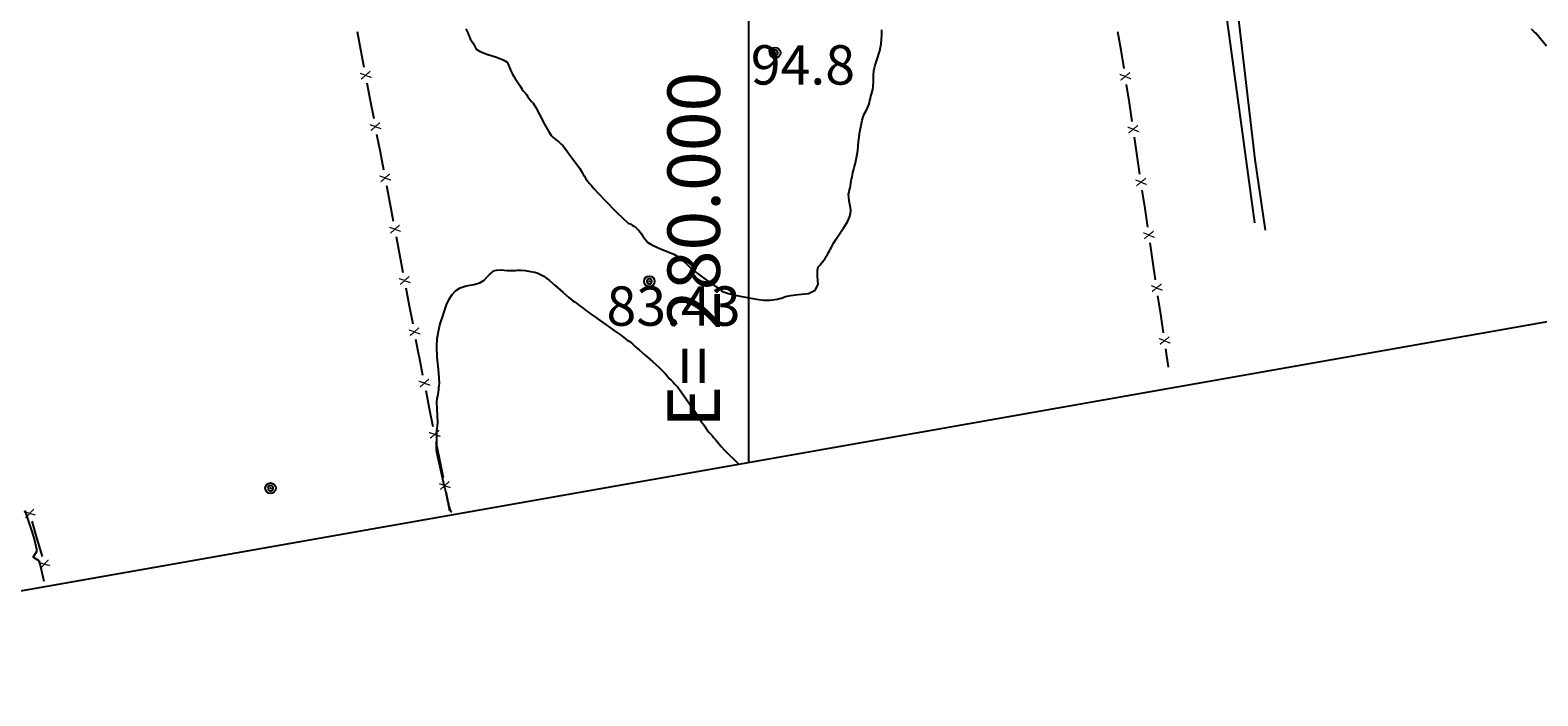
# Model space of a CAD drawing. Units: metres. Extents: x -3655 to 3655, y -4657 to 4657.
# Drawn here: x -557 to 17, y -3733 to -3479 of the extents above; entities that cross this region are included whole.
import ezdxf
from ezdxf.enums import TextEntityAlignment as Align

# ---------------------------------------------------------------- set-up
doc = ezdxf.new("R2010")
doc.units = ezdxf.units.M
doc.header["$MEASUREMENT"] = 0
for name, color, linetype, lineweight in [('11', 1, 'Continuous', 0), ('16', 1, 'Continuous', 0), ('18', 1, 'Continuous', 0), ('19', 1, 'Continuous', 0), ('4', 1, 'Continuous', 0), ('50', 1, 'Continuous', 0), ('8', 1, 'Continuous', 0)]:
    doc.layers.add(name, color=color, linetype=linetype, lineweight=lineweight)
doc.styles.add('Style-ENGINEERING', font='ENGINEERING.shx')
doc.styles.add('Style-WORKING', font='WORKING.shx')

# ---------------------------------------------------------------- blocks, each defined once
blk = doc.blocks.new('PTCOTA')
at = {"layer": '4', "color": 7, "linetype": 'Continuous', "lineweight": -3}
for radius in [0.01, 0.0005]:
    blk.add_circle((0, 0), radius, dxfattribs=at)
blk = doc.blocks.new('COD111')
at = {"layer": '4', "color": 7, "linetype": 'Continuous', "lineweight": -3}
blk.add_lwpolyline([(-0.01, 0), (-0.0097, -0.0023), (-0.0087, -0.0047), (-0.007, -0.007), (-0.0047, -0.0087), (-0.0023, -0.0097), (0, -0.01), (0.0023, -0.0097), (0.0047, -0.0087), (0.007, -0.007), (0.0087, -0.0047), (0.0097, -0.0023), (0.01, 0), (0.0097, 0.0023), (0.0087, 0.0047), (0.007, 0.007), (0.0047, 0.0087), (0.0023, 0.0097), (0.0005, 0.01), (-0.0023, 0.0097), (-0.0047, 0.0087), (-0.007, 0.007), (-0.0087, 0.0047), (-0.0097, 0.0023), (-0.01, 0.0001)], dxfattribs=at)
blk.add_3dface([(0.0003, -0.0003), (-0.0003, -0.0003), (-0.0003, 0.0003), (0.0003, 0.0003)], dxfattribs=at)
blk = doc.blocks.new('COD110')
at = {"layer": '4', "color": 7, "linetype": 'Continuous', "lineweight": -3}
blk.add_lwpolyline([(-0.01, 0), (-0.0097, -0.0023), (-0.0087, -0.0047), (-0.007, -0.007), (-0.0047, -0.0087), (-0.0023, -0.0097), (0, -0.01), (0.0023, -0.0097), (0.0047, -0.0087), (0.007, -0.007), (0.0087, -0.0047), (0.0097, -0.0023), (0.01, 0), (0.0097, 0.0023), (0.0087, 0.0047), (0.007, 0.007), (0.0047, 0.0087), (0.0023, 0.0097), (0.0005, 0.01), (-0.0023, 0.0097), (-0.0047, 0.0087), (-0.007, 0.007), (-0.0087, 0.0047), (-0.0097, 0.0023), (-0.01, 0.0001)], dxfattribs=at)
blk.add_3dface([(0.0003, -0.0003), (-0.0003, -0.0003), (-0.0003, 0.0003), (0.0003, 0.0003)], dxfattribs=at)

msp = doc.modelspace()

# ---------------------------------------------------------------- linework, layer by layer
at = {"layer": '11', "color": 1, "linetype": 'Continuous', "lineweight": -3, "elevation": -64.509}
for points in [[(-90.4359, -3552.1935), (-100.0659, -3481.2235), (-112.2659, -3394.3335), (-116.4359, -3366.1735), (-128.0159, -3292.7635), (-136.2659, -3239.5335), (-154.3059, -3123.5835), (-164.3559, -3055.0835), (-170.1759, -3024.2935), (-176.6059, -2995.8735), (-183.9859, -2969.1735)], [(-73.5659, -3466.2135), (-86.0659, -3468.6935), (-96.9659, -3471.5735), (-90.4459, -3528.0835), (-86.4659, -3554.9735)]]:
    msp.add_lwpolyline(points, dxfattribs=at)
at = {"layer": '16', "color": 7, "linetype": 'Continuous', "lineweight": -3}
for p, q in [((-431.1159, -3486.2035, -64.509), (-432.4159, -3479.3635, -64.509)), ((-141.4059, -3486.3835, -64.509), (-142.5759, -3479.3535, -64.509)), ((-429.8159, -3493.0535, -64.509), (-431.1159, -3486.2035, -64.509)), ((-140.2459, -3493.4135, -64.509), (-141.4059, -3486.3835, -64.509)), ((-427.4059, -3505.7635, -64.509), (-428.7059, -3498.9235, -64.509)), ((-138.2159, -3506.5035, -64.509), (-139.2659, -3499.4435, -64.509)), ((-426.1059, -3512.6135, -64.509), (-427.4059, -3505.7635, -64.509)), ((-137.1759, -3513.5535, -64.509), (-138.2159, -3506.5035, -64.509)), ((-423.6859, -3525.3235, -64.509), (-424.9859, -3518.4835, -64.509)), ((-135.2259, -3526.6435, -64.509), (-136.2759, -3519.5935, -64.509)), ((-422.3859, -3532.1735, -64.509), (-423.6859, -3525.3235, -64.509)), ((-134.1859, -3533.6935, -64.509), (-135.2259, -3526.6435, -64.509)), ((-419.9759, -3544.8835, -64.509), (-421.2759, -3538.0435, -64.509)), ((-132.2459, -3546.7935, -64.509), (-133.2859, -3539.7435, -64.509)), ((-418.6659, -3551.7335, -64.509), (-419.9759, -3544.8835, -64.509)), ((-131.1959, -3553.8435, -64.509), (-132.2459, -3546.7935, -64.509)), ((-416.2559, -3564.4435, -64.509), (-417.5559, -3557.6035, -64.509)), ((-129.2559, -3566.9435, -64.509), (-130.3059, -3559.8835, -64.509)), ((-414.9559, -3571.2935, -64.509), (-416.2559, -3564.4435, -64.509)), ((-128.2159, -3573.9935, -64.509), (-129.2559, -3566.9435, -64.509)), ((-412.5359, -3584.0035, -64.509), (-413.8459, -3577.1635, -64.509)), ((-411.2359, -3590.8535, -64.509), (-412.5359, -3584.0035, -64.509)), ((-126.2759, -3587.0835, -64.509), (-127.3159, -3580.0335, -64.509)), ((-125.2259, -3594.1335, -64.509), (-126.2759, -3587.0835, -64.509)), ((-123.2859, -3607.2335, -64.509), (-124.3359, -3600.1835, -64.509)), ((-407.4559, -3610.4035, -64.509), (-408.8159, -3603.5635, -64.509)), ((-404.9359, -3623.0935, -64.509), (-406.2959, -3616.2535, -64.509)), ((-403.5759, -3629.9235, -64.509), (-404.9359, -3623.0935, -64.509)), ((-401.0459, -3642.6135, -64.509), (-402.4059, -3635.7835, -64.509)), ((-399.6859, -3649.4535, -64.509), (-401.0459, -3642.6135, -64.509)), ((-397.1559, -3662.1435, -64.509), (-398.5159, -3655.3135, -64.509)), ((-556.5459, -3665.8835, -64.509), (-554.6059, -3672.6435, -64.509)), ((-554.6059, -3672.6435, -64.509), (-552.6559, -3679.4035, -64.509))]:
    msp.add_line(p, q, dxfattribs=at)
at = {"layer": '16', "color": 7, "linetype": 'Continuous', "lineweight": -3, "elevation": -64.509}
msp.add_lwpolyline([(-408.8159, -3603.5635), (-409.0159, -3602.5635), (-410.1259, -3596.7235)], dxfattribs=at)
at = {"layer": '18', "color": 7, "linetype": 'Continuous', "lineweight": -3}
msp.add_line((-283.3659, -74.9828, -64.509), (-283.3659, -3643.5249, -64.509), dxfattribs=at)
at = {"layer": '19', "color": 7, "linetype": 'Continuous', "lineweight": -3}
msp.add_3dface([(3513.1768, -3396.5444, -64.5096), (2113.5725, 4541.0061, -64.5096), (-3539.224, 3544.2655, -64.5096), (-2139.6197, -4393.2849, -64.5096)], dxfattribs=at)
at = {"layer": '50', "color": 7, "linetype": 'Continuous', "lineweight": -3}
msp.add_line((-1556.0798, -3867.9387, -64.5094), (326.8907, -3535.9202, -64.5094), dxfattribs=at)
at = {"layer": '50', "color": 2, "linetype": 'Continuous', "lineweight": -3, "elevation": 20.491}
for points in [[(-391.1106, -3478.292), (-390.7451, -3479.0245), (-390.4021, -3479.7742), (-390.0815, -3480.5409), (-389.7833, -3481.3248), (-389.4077, -3482.1044), (-388.9546, -3482.8797), (-388.424, -3483.6507), (-387.9517, -3484.4271), (-387.5376, -3485.2088), (-387.1817, -3485.9959), (-385.7105, -3486.9083), (-383.1239, -3487.9461), (-379.422, -3489.1093), (-376.8376, -3490.1289), (-375.3706, -3491.005), (-375.0212, -3491.7376), (-374.6851, -3492.4845), (-374.3624, -3493.246), (-374.053, -3494.0218), (-373.7089, -3494.7677), (-373.33, -3495.4837), (-372.9165, -3496.1698), (-372.3191, -3497.1292), (-371.538, -3498.3619), (-370.573, -3499.868), (-369.7556, -3501.0778), (-369.0855, -3501.9913), (-368.563, -3502.6084), (-368.0527, -3503.2549), (-367.5547, -3503.9309), (-367.069, -3504.6362), (-366.5646, -3505.3137), (-366.0415, -3505.9634), (-365.4997, -3506.5854), (-364.5006, -3508.2378), (-363.0442, -3510.9208), (-361.1306, -3514.6342), (-359.6406, -3517.3006), (-358.5742, -3518.9199), (-357.9314, -3519.4922), (-357.288, -3520.042), (-356.6442, -3520.5694), (-355.9998, -3521.0743), (-355.3741, -3521.6038), (-354.7671, -3522.1579), (-354.1788, -3522.7366), (-353.6204, -3523.373), (-353.092, -3524.0671)], [(-244.5916, -3545.7621), (-244.9968, -3543.9581), (-245.205, -3542.4766), (-245.2161, -3541.3174), (-245.0302, -3540.4807), (-244.8533, -3539.6567), (-244.6855, -3538.8456), (-244.5268, -3538.0473), (-244.374, -3537.2271), (-244.2271, -3536.385), (-244.086, -3535.521), (-243.9348, -3534.6784), (-243.7734, -3533.8571), (-243.6019, -3533.0573), (-243.3772, -3532.1263), (-243.0993, -3531.0644), (-242.7682, -3529.8714), (-242.4601, -3528.6407), (-242.1748, -3527.3721), (-241.9126, -3526.0656), (-241.6954, -3524.5979), (-241.5234, -3522.9689), (-241.3965, -3521.1787), (-241.2417, -3519.5718), (-241.0588, -3518.1482), (-240.848, -3516.9079), (-240.6193, -3515.6432), (-240.3725, -3514.3539), (-240.1078, -3513.0401), (-239.703, -3511.7524), (-239.1579, -3510.4907), (-238.4728, -3509.2551), (-237.9391, -3508.1578), (-237.5568, -3507.1987), (-237.326, -3506.378), (-237.1085, -3505.5637), (-236.9044, -3504.7558), (-236.7136, -3503.9543), (-236.509, -3503.1325), (-236.2905, -3502.2904), (-236.058, -3501.428), (-235.8904, -3500.0948), (-235.7875, -3498.2907), (-235.7494, -3496.0157), (-235.5794, -3494.1053), (-235.2775, -3492.5593), (-234.8436, -3491.3779), (-234.4302, -3490.1949), (-234.0372, -3489.0102), (-233.6646, -3487.8238), (-233.3403, -3486.5803), (-233.0641, -3485.2796), (-232.8362, -3483.9217), (-232.6746, -3482.3636), (-232.5793, -3480.6052), (-232.5503, -3478.6467)], [(-353.092, -3524.0671), (-352.5934, -3524.8189), (-351.7719, -3525.9788), (-350.6275, -3527.5469), (-347.6926, -3531.4993)], [(-347.6926, -3531.4993), (-346.8045, -3532.9997), (-346.3573, -3533.7429), (-345.9069, -3534.4792), (-345.4532, -3535.2086), (-344.975, -3535.9144), (-344.4722, -3536.5967), (-343.9448, -3537.2556), (-343.4089, -3537.9005), (-342.8644, -3538.5315), (-342.3114, -3539.1487), (-340.6319, -3540.9121), (-337.8261, -3543.8218), (-333.8938, -3547.8777), (-331.0207, -3550.7003), (-329.2066, -3552.2895), (-328.4516, -3552.6453), (-327.7275, -3553.0456), (-327.0345, -3553.4901), (-326.3725, -3553.979), (-325.765, -3554.5214), (-325.2119, -3555.1171), (-324.7134, -3555.7664), (-324.2229, -3556.423), (-323.7404, -3557.0872), (-323.2659, -3557.7589), (-322.7765, -3558.4241), (-322.2721, -3559.0829), (-321.7527, -3559.7353), (-320.255, -3560.6191), (-317.7788, -3561.7342), (-314.3244, -3563.0807), (-311.8237, -3564.1723), (-310.2768, -3565.009), (-309.6837, -3565.5909), (-309.0777, -3566.1503), (-308.459, -3566.6873), (-307.8274, -3567.2019), (-307.2033, -3567.7309), (-306.5867, -3568.2743), (-305.9776, -3568.8321), (-305.3225, -3569.4311), (-304.6214, -3570.0712), (-303.8745, -3570.7525), (-302.4724, -3571.8388), (-300.4152, -3573.3301), (-297.703, -3575.2265), (-295.6731, -3576.6532), (-294.3255, -3577.6102), (-293.6603, -3578.0975), (-292.9566, -3578.501), (-292.2144, -3578.8205), (-291.4337, -3579.0561), (-289.5596, -3579.4867), (-286.592, -3580.1122), (-282.5309, -3580.9327), (-279.5515, -3581.4786), (-277.6538, -3581.7499), (-276.8379, -3581.7467), (-275.9948, -3581.7082), (-275.1243, -3581.6345), (-274.2267, -3581.5255), (-273.3376, -3581.3994), (-272.457, -3581.2562), (-271.585, -3581.0959), (-270.7594, -3580.8741), (-269.9804, -3580.5909), (-269.2478, -3580.2463), (-267.4248, -3579.9002), (-264.5114, -3579.5525), (-260.5075, -3579.2034), (-257.9303, -3577.9367), (-256.7799, -3575.7524), (-257.0562, -3572.6506), (-257.0539, -3570.3855), (-256.7731, -3568.9573), (-256.2136, -3568.3658), (-255.6809, -3567.7556), (-255.1749, -3567.1267), (-254.6956, -3566.4791), (-254.227, -3565.793), (-253.7691, -3565.0684), (-253.3219, -3564.3054), (-252.8923, -3563.5627), (-252.4803, -3562.8403), (-252.086, -3562.1382), (-251.705, -3561.4265), (-251.3374, -3560.7051), (-250.9831, -3559.9742), (-250.1455, -3558.6069), (-248.8245, -3556.6033), (-247.0202, -3553.9635), (-245.7029, -3551.7861), (-244.8727, -3550.0711), (-244.5296, -3548.8186), (-244.4359, -3547.3823), (-244.5916, -3545.7621)], [(-396.5155, -3662.6569), (-396.5656, -3662.5578), (-396.9107, -3661.7755), (-397.1987, -3660.9853), (-397.4296, -3660.187), (-397.6492, -3659.3582), (-397.8576, -3658.499), (-398.0547, -3657.6094), (-398.6322, -3655.1303), (-399.59, -3651.0619), (-400.9281, -3645.404), (-401.8186, -3641.3452), (-402.2614, -3638.8854), (-402.2566, -3638.0246), (-402.2401, -3637.1285), (-402.2117, -3636.1972), (-402.1717, -3635.2306), (-402.1503, -3634.2661), (-402.1476, -3633.3038), (-402.1637, -3632.3436), (-402.1214, -3631.4374), (-402.021, -3630.5851), (-401.8623, -3629.7868), (-401.8209, -3628.2459), (-401.8967, -3625.9624), (-402.0898, -3622.9362), (-402.1373, -3620.6548), (-402.0393, -3619.1181), (-401.7956, -3618.3263), (-401.6118, -3617.5226), (-401.4878, -3616.7073), (-401.4237, -3615.8801), (-401.3559, -3615.0514), (-401.2843, -3614.221), (-401.2089, -3613.3891), (-401.3135, -3611.3127), (-401.598, -3607.992), (-402.0625, -3603.4269), (-402.2118, -3599.5216), (-402.0461, -3596.2761), (-401.5652, -3593.6905), (-401.1489, -3591.7076), (-400.7974, -3590.3275), (-400.5104, -3589.55), (-400.021, -3588.148), (-399.329, -3586.1213), (-398.4346, -3583.4701), (-397.4259, -3581.2521), (-396.303, -3579.4673), (-395.0659, -3578.1157), (-393.2872, -3577.0465), (-390.9669, -3576.2595), (-388.105, -3575.7549), (-385.8247, -3575.0188), (-384.1258, -3574.0512), (-383.0086, -3572.8522), (-382.0457, -3571.8696), (-381.2373, -3571.1034), (-380.5833, -3570.5535), (-379.3811, -3570.2408), (-377.6309, -3570.1652)], [(-377.6309, -3570.1652), (-375.3325, -3570.3266), (-373.5325, -3570.3893), (-372.231, -3570.3534), (-371.4279, -3570.2187), (-370.1933, -3570.2324), (-368.5272, -3570.3943), (-366.4296, -3570.7045), (-364.7924, -3571.0325), (-363.6155, -3571.3785), (-362.899, -3571.7424), (-362.1771, -3572.1341), (-361.4499, -3572.5535), (-360.7173, -3573.0007), (-359.2408, -3574.1825), (-357.0204, -3576.0989), (-354.0561, -3578.7498), (-351.8427, -3580.6805), (-350.3801, -3581.8912), (-349.6683, -3582.3817), (-348.97, -3582.8679), (-348.285, -3583.3499), (-347.6133, -3583.8276), (-346.9454, -3584.3154), (-346.2812, -3584.8134), (-345.6208, -3585.3216), (-344.9545, -3585.8334), (-344.2823, -3586.3491), (-343.6043, -3586.8684), (-342.1166, -3587.9388), (-339.8193, -3589.5602), (-336.7123, -3591.7325), (-334.4124, -3593.3443), (-332.9193, -3594.3954), (-332.2332, -3594.8859), (-331.5557, -3595.3797), (-330.8867, -3595.8766), (-330.2263, -3596.3767), (-329.5734, -3596.8736), (-328.9279, -3597.3674), (-328.2899, -3597.8579), (-327.6514, -3598.3847), (-327.0123, -3598.9479), (-326.3728, -3599.5474), (-324.9647, -3600.7941), (-322.7882, -3602.6879), (-319.8433, -3605.2289), (-317.6738, -3607.1451), (-316.2796, -3608.4367), (-315.6609, -3609.1035), (-315.0747, -3609.7517), (-314.5212, -3610.3811), (-314.0002, -3610.9918), (-313.4392, -3611.6111), (-312.838, -3612.2389), (-312.1969, -3612.8753), (-311.5733, -3613.5187), (-310.9674, -3614.1689), (-310.3791, -3614.8262), (-309.068, -3616.6135), (-307.0342, -3619.531), (-304.2775, -3623.5786), (-302.2624, -3626.5362), (-300.9887, -3628.4037), (-300.4565, -3629.1811), (-299.9462, -3629.9276), (-299.4579, -3630.6431), (-298.9914, -3631.3275), (-298.4715, -3632.0045), (-297.8982, -3632.674), (-297.2714, -3633.3361), (-296.6649, -3634.0147), (-296.0788, -3634.7098), (-295.5129, -3635.4215), (-294.9412, -3636.1279), (-294.3636, -3636.829), (-293.7801, -3637.5247), (-292.6619, -3638.691), (-291.009, -3640.3281), (-288.8215, -3642.4359), (-287.2978, -3643.9144)]]:
    msp.add_lwpolyline(points, dxfattribs=at)
at = {"layer": '50', "color": 1, "linetype": 'Continuous', "lineweight": -3, "elevation": 15.491}
msp.add_lwpolyline([(20.8069, -3484.9208), (16.6634, -3479.9278), (16.1267, -3479.4378), (15.5898, -3478.9264), (15.0528, -3478.3934)], dxfattribs=at)
at = {"layer": '8', "color": 3, "linetype": 'Continuous', "lineweight": -3}
for p, q in [((-556.5259, -3669.4935, -64.509), (-559.0259, -3661.8935, -64.509)), ((-555.9959, -3679.6135, -64.509), (-554.4859, -3677.2135, -64.509)), ((-553.6059, -3681.1235, -64.509), (-555.9959, -3679.6135, -64.509)), ((-551.8359, -3688.9235, -64.509), (-553.6059, -3681.1235, -64.509))]:
    msp.add_line(p, q, dxfattribs=at)
at = {"layer": '8', "color": 3, "linetype": 'Continuous', "lineweight": -3, "elevation": -64.509}
msp.add_lwpolyline([(-554.4859, -3677.2135), (-555.5859, -3672.3435), (-556.5259, -3669.4935)], dxfattribs=at)

# ---------------------------------------------------------------- block references
at = {"layer": '4', "color": 1, "linetype": 'Continuous', "lineweight": -3}
for name, p, xscale, yscale, zscale in [('COD110', (-274.5559, -3486.7035, 29.741), 100, 100, 100), ('PTCOTA', (-273.2059, -3487.3835, 30.651), 200, 200, 200), ('PTCOTA', (-273.2059, -3487.3835, 30.651), 200, 200, 200), ('COD111', (-273.2059, -3487.3835, 30.651), 100, 100, 100), ('COD111', (-273.2059, -3487.3835, 30.651), 100, 100, 100), ('PTCOTA', (-321.1759, -3574.5035, 18.921), 200, 200, 200), ('PTCOTA', (-321.1759, -3574.5035, 18.921), 200, 200, 200), ('COD111', (-321.1759, -3574.5035, 18.921), 100, 100, 100), ('COD111', (-321.1759, -3574.5035, 18.921), 100, 100, 100), ('PTCOTA', (-465.5459, -3653.3735, 18.661), 200, 200, 200), ('COD111', (-465.5459, -3653.3735, 18.661), 100, 100, 100)]:
    msp.add_blockref(name, p, dxfattribs=dict(at, xscale=xscale, yscale=yscale, zscale=zscale))

# ---------------------------------------------------------------- texts
at = {"layer": '16', "color": 7, "linetype": 'Continuous', "lineweight": -3, "style": 'Style-WORKING'}
for rotation, p in [(100.754811, (-429.2653, -3495.97, -64.509)), (99.394069, (-139.7493, -3496.413, -64.509)), (100.754811, (-425.5453, -3515.53, -64.509)), (98.431175, (-136.7308, -3516.5545, -64.509)), (100.754811, (-421.8353, -3535.09, -64.509)), (98.431175, (-133.7408, -3536.7045, -64.509)), (100.754811, (-418.1153, -3554.65, -64.509)), (98.431175, (-130.7508, -3556.8545, -64.509)), (100.754811, (-414.4053, -3574.21, -64.509)), (98.431175, (-127.7708, -3577.0045, -64.509)), (100.754811, (-410.6853, -3593.77, -64.509)), (98.431175, (-124.7808, -3597.1445, -64.509)), (101.2548, (-406.8792, -3613.3096, -64.509)), (101.2548, (-402.9892, -3632.8396, -64.509)), (101.2548, (-399.1092, -3652.3696, -64.509)), (-73.968403, (-557.3786, -3662.9973, -64.509)), (-73.968403, (-551.8186, -3682.3173, -64.509))]:
    msp.add_text('X', height=4, rotation=rotation, dxfattribs=at).set_placement(p, align=Align.MIDDLE_CENTER)
at = {"layer": '18', "color": 30, "linetype": 'Continuous', "lineweight": -3, "style": 'Style-ENGINEERING'}
msp.add_text('E= 280.000', height=20, rotation=90, dxfattribs=at).set_placement((-294.2735, -3630.3886, -64.509))
msp.add_text('E= 280.000', height=20, rotation=90, dxfattribs=at).set_placement((-294.2735, -3630.3886, -64.509))
at = {"layer": '4', "color": 7, "linetype": 'Continuous', "lineweight": -3, "style": 'Style-ENGINEERING'}
for s, p in [('94.8', (-262.6454, -3492.0035, -64.509)), ('83.43', (-311.952, -3583.9335, -64.509))]:
    msp.add_text(s, height=15, dxfattribs=at).set_placement(p, align=Align.MIDDLE_CENTER)

doc.saveas('drawing.dxf')
